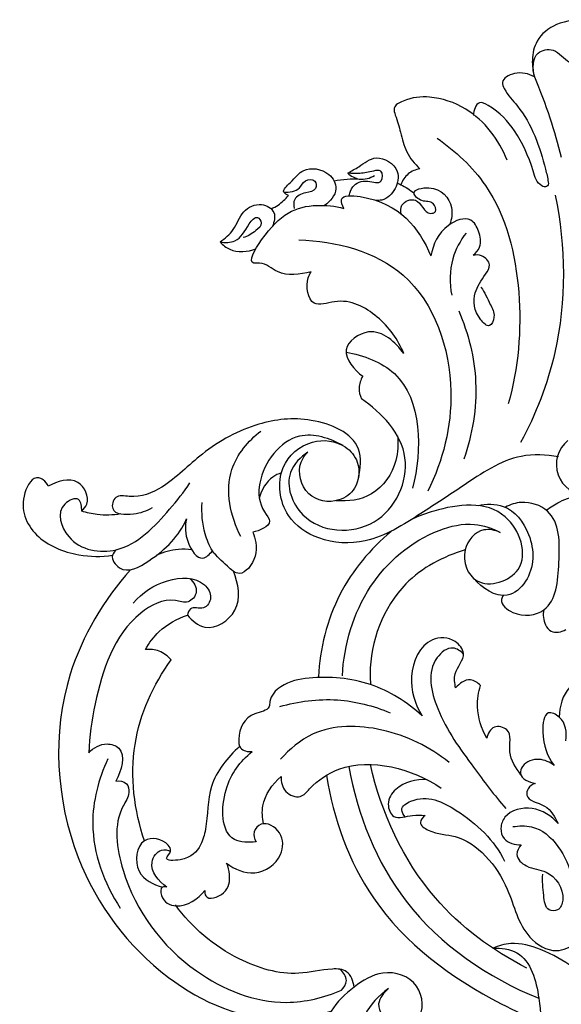
# Model space of a CAD drawing. Units: millimetres. Extents: x 2542 to 3342, y 916 to 1883.
# Drawn here: x 2841 to 2927, y 1483 to 1637 of the extents above; entities that cross this region are included whole.
import ezdxf

# ---------------------------------------------------------------- set-up
doc = ezdxf.new("R2010")
doc.units = ezdxf.units.MM

# ---------------------------------------------------------------- blocks, each defined once
blk = doc.blocks.new('MLD-2-1_300_178')
blk.add_arc((-462.69, -702.14), 4.82, 128.4216, 51.5784)
blk.add_arc((-462.69, -702.14), 4.82, 128.4216, 51.5784)
for points, knots in [([(-462.69, -632.48), (-464.27, -632.21), (-467.37, -632.45), (-470.74, -635.11), (-471.43, -638.43), (-471.21, -640.34), (-470.96, -641.2)], [0, 0, 0, 0, 7.054869, 12.956362, 17.401162, 21.32413, 21.32413, 21.32413, 21.32413]), ([(-470.96, -641.2), (-471.25, -639.97), (-471.33, -637.21), (-467.47, -636.57), (-465.79, -639.28), (-463.62, -639.44), (-462.69, -639.45)], [0, 0, 0, 0, 5.548245, 9.03929, 13.706296, 17.836589, 17.836589, 17.836589, 17.836589]), ([(-470.96, -641.2), (-471.89, -640.69), (-473.67, -640.22), (-476.33, -641.59), (-475.36, -643.9), (-471.81, -647.39), (-469.83, -652.97), (-468.86, -657.16), (-468.72, -658.18), (-469.16, -658.56), (-470.56, -658.16), (-471.5, -654.42), (-473.64, -649.81), (-476.64, -646.49), (-480, -644.74), (-480.49, -646.52), (-480.54, -647.25)], [0, 0, 0, 0, 4.647112, 8.085906, 9.554885, 14.573893, 30.497499, 33.551916, 34.202247, 34.725112, 35.806106, 39.766597, 49.929544, 58.392829, 60.502928, 63.724271, 63.724271, 63.724271, 63.724271]), ([(-470.96, -641.2), (-470.06, -643.31), (-468.49, -647.47), (-467.27, -651.74), (-466.77, -653.82)], [0, 0, 0, 0, 10.091158, 19.520985, 19.520985, 19.520985, 19.520985]), ([(-475.24, -654.3), (-476.51, -651.1), (-480.02, -646.34), (-486.89, -644.1), (-490.68, -644.45), (-493.25, -645.8), (-492.61, -647.83), (-491.91, -649.98), (-491.22, -653.13), (-489.77, -654.87), (-488.95, -655.63)], [0, 0, 0, 0, 15.150446, 23.904384, 30.101977, 32.685839, 34.318023, 38.453779, 43.201066, 48.092295, 48.092295, 48.092295, 48.092295]), ([(-486.25, -650.84), (-483.34, -652.85), (-476.22, -659.48), (-472.45, -675.11), (-473.46, -686.94), (-475.07, -692.59)], [0, 0, 0, 0, 15.580498, 41.362343, 67.174949, 67.174949, 67.174949, 67.174949]), ([(-500.28, -656.34), (-499.71, -655.98), (-498.22, -655.24), (-495.72, -653.08), (-491.92, -655.51), (-492.59, -658.9), (-494.29, -660.61), (-495.58, -660.64), (-495.91, -660.61)], [0, 0, 0, 0, 2.971104, 7.458909, 13.186948, 17.150347, 21.174859, 22.62904, 22.62904, 22.62904, 22.62904]), ([(-509.59, -659.85), (-509.86, -659.74), (-510.87, -659.17), (-508.74, -657.48), (-507.32, -655.24), (-503.26, -655.74), (-501.52, -659.05), (-503.05, -660.8), (-503.9, -661.4)], [0, 0, 0, 0, 1.279733, 3.941955, 8.136561, 13.976136, 17.695641, 22.304051, 22.304051, 22.304051, 22.304051]), ([(-500.03, -659.87), (-499.96, -659.38), (-499.48, -658.03), (-497.38, -657.22), (-494.73, -658.36), (-494.74, -655.67), (-496.69, -656.1), (-498.24, -656.44), (-499.66, -656.41), (-500.28, -656.34)], [0, 0, 0, 0, 2.195481, 5.864292, 8.981442, 11.230001, 12.86751, 16.110643, 18.883985, 18.883985, 18.883985, 18.883985]), ([(-488.95, -655.63), (-489.6, -655.76), (-490.92, -656.31), (-491.69, -657.51), (-491.93, -658.16)], [0, 0, 0, 0, 2.923783, 5.945671, 5.945671, 5.945671, 5.945671]), ([(-510.3, -659.34), (-509.46, -659.37), (-507.84, -659.17), (-507.18, -657.31), (-505.19, -657.17), (-505.13, -659.18), (-507.04, -659.35), (-508.81, -660.1), (-508.8, -661.42), (-508.71, -661.87)], [0, 0, 0, 0, 3.729379, 5.832436, 8.050809, 9.737165, 12.226488, 15.203888, 17.253083, 17.253083, 17.253083, 17.253083]), ([(-502.42, -657.54), (-501.75, -657.4), (-500.44, -657.22), (-499.11, -657.22), (-498.48, -657.26)], [0, 0, 0, 0, 3.030765, 5.803605, 5.803605, 5.803605, 5.803605]), ([(-500.28, -656.34), (-499.78, -656.79), (-498.38, -657.6), (-496.78, -657.12), (-496.07, -656.7)], [0, 0, 0, 0, 2.964407, 6.596538, 6.596538, 6.596538, 6.596538]), ([(-492.5, -657.9), (-492.31, -657.98), (-491.37, -658.4), (-490.5, -658.96), (-489.86, -659.47)], [0, 0, 0, 0, 0.907328, 4.508799, 4.508799, 4.508799, 4.508799]), ([(-491.9, -662.74), (-491.98, -662.29), (-492.01, -660.93), (-488.89, -659.8), (-488.27, -663.02), (-486.12, -662.43), (-486.88, -660.56), (-488.57, -661.04), (-490.75, -659.07), (-486.15, -658.03), (-483.58, -660.99), (-483.95, -663.58), (-484.27, -664.41)], [0, 0, 0, 0, 2.026362, 5.324157, 9.947473, 11.106364, 13.030379, 15.695704, 18.200919, 21.829001, 28.731603, 32.660233, 32.660233, 32.660233, 32.660233]), ([(-512.31, -661.94), (-511.93, -661.77), (-510.91, -661.22), (-510.05, -660.42), (-509.59, -659.85)], [0, 0, 0, 0, 1.825126, 5.058246, 5.058246, 5.058246, 5.058246]), ([(-500.89, -661.87), (-501.11, -661.45), (-501.78, -659.66), (-492.5, -660.3), (-489.17, -664.93), (-487.2, -669.35)], [0, 0, 0, 0, 2.08066, 6.424613, 27.705697, 27.705697, 27.705697, 27.705697]), ([(-467.68, -659.78), (-466.02, -667.86), (-465.86, -681.69), (-470.74, -694.23), (-473.12, -698.68)], [0, 0, 0, 0, 36.28791, 58.456963, 58.456963, 58.456963, 58.456963]), ([(-520.31, -667.15), (-519.55, -666.59), (-517.92, -665.27), (-517.04, -662.2), (-514.07, -660.76), (-511.4, -662.28), (-511.81, -664.03), (-512.11, -664.68)], [0, 0, 0, 0, 4.14698, 8.906942, 13.325371, 16.701981, 19.870662, 19.870662, 19.870662, 19.870662]), ([(-506.04, -671.85), (-507.75, -672.26), (-510.92, -672.76), (-513.23, -670.27), (-516.26, -670.74), (-511.89, -663.17), (-507.35, -661.03), (-502.25, -661.48), (-500.89, -661.87)], [0, 0, 0, 0, 7.714186, 12.275735, 13.583177, 19.226801, 34.243574, 40.46079, 40.46079, 40.46079, 40.46079]), ([(-520.31, -667.15), (-519.55, -667.28), (-517.32, -667.21), (-516.34, -665.04), (-514.6, -662.77), (-513.5, -664.37), (-514.96, -665.63), (-515.96, -666.28), (-516.71, -666.46)], [0, 0, 0, 0, 3.390523, 8.503385, 10.912165, 12.391955, 14.559985, 17.92791, 17.92791, 17.92791, 17.92791]), ([(-480.56, -669.24), (-480.14, -668.89), (-479.2, -667.75), (-479.53, -665.55), (-481.06, -662.85), (-485.61, -664.63), (-486.9, -667.53), (-487.2, -669.35)], [0, 0, 0, 0, 2.372846, 6.032627, 9.147322, 14.426023, 22.537273, 22.537273, 22.537273, 22.537273]), ([(-507.94, -666.81), (-502.18, -667), (-488.71, -670.43), (-482.3, -689.66), (-485.31, -701.51), (-487.69, -706.3)], [0, 0, 0, 0, 25.364524, 54.321324, 77.835833, 77.835833, 77.835833, 77.835833]), ([(-481.68, -665.74), (-482.61, -666.94), (-484.29, -670.05), (-484.32, -673.65), (-483.95, -675.53)], [0, 0, 0, 0, 6.678598, 15.102034, 15.102034, 15.102034, 15.102034]), ([(-520.31, -667.15), (-519.89, -667.61), (-518.3, -668.95), (-515.98, -668.72), (-514.71, -668.22)], [0, 0, 0, 0, 2.767804, 8.784278, 8.784278, 8.784278, 8.784278]), ([(-479.35, -674.23), (-478.75, -675.07), (-478.07, -676.68), (-476.98, -678.62), (-477.94, -680.9), (-480.4, -678.55), (-480.76, -675.28), (-479.01, -672.78), (-477.57, -670.66), (-479.04, -669.16), (-480.13, -669.16), (-480.56, -669.24)], [0, 0, 0, 0, 4.533828, 7.595868, 9.818519, 12.266266, 18.599606, 23.456978, 25.800365, 28.580025, 30.480319, 30.480319, 30.480319, 30.480319]), ([(-491.47, -684.68), (-492.34, -682.48), (-495.26, -678.56), (-500.78, -675.61), (-506.31, -677.82), (-506.99, -673.62), (-506.23, -672.14), (-506.04, -671.85)], [0, 0, 0, 0, 10.417751, 20.839632, 25.55776, 31.535645, 33.056161, 33.056161, 33.056161, 33.056161]), ([(-482.84, -677.97), (-481.32, -681.5), (-479.34, -689.38), (-480.7, -697.42), (-482.05, -701.27)], [0, 0, 0, 0, 16.893171, 34.816186, 34.816186, 34.816186, 34.816186]), ([(-491.47, -684.68), (-492.76, -682.95), (-496.1, -679.67), (-502.15, -684.09), (-499.2, -687.24), (-497.93, -688.26)], [0, 0, 0, 0, 9.508428, 16.099336, 23.268965, 23.268965, 23.268965, 23.268965]), ([(-500.53, -684.45), (-497.81, -684.99), (-488.6, -688.2), (-488.55, -699.96), (-490.09, -705.84)], [0, 0, 0, 0, 12.163589, 38.897071, 38.897071, 38.897071, 38.897071]), ([(-497.93, -688.26), (-498.25, -688.81), (-498.66, -690.03), (-498.37, -691.27), (-498.13, -691.8)], [0, 0, 0, 0, 2.781285, 5.363644, 5.363644, 5.363644, 5.363644]), ([(-506.53, -700.16), (-507.68, -700.95), (-510.59, -703.86), (-507.53, -712.69), (-494.7, -713.44), (-488.76, -700.38), (-494.95, -693.96), (-498.13, -691.8)], [0, 0, 0, 0, 6.168925, 16.306872, 32.79646, 49.140272, 66.063703, 66.063703, 66.063703, 66.063703]), ([(-498.59, -704.18), (-498.23, -702.73), (-497.83, -697.8), (-506.12, -694.36), (-514.9, -695.39), (-522.97, -699.72), (-528.4, -705.54), (-533.31, -707.58), (-536.9, -706.71), (-537.75, -710.05), (-533.68, -710.01), (-531.85, -709.44), (-530.95, -708.9)], [0, 0, 0, 0, 6.569221, 19.2718, 31.43104, 46.100038, 58.164973, 65.941997, 69.083928, 71.705876, 76.615871, 81.213979, 81.213979, 81.213979, 81.213979]), ([(-517.09, -713.44), (-518.68, -710.28), (-520.2, -703.43), (-515.89, -698.43), (-513.91, -696.86)], [0, 0, 0, 0, 15.560347, 26.672355, 26.672355, 26.672355, 26.672355]), ([(-501.01, -699.15), (-503.05, -698.02), (-509.12, -695.95), (-514.66, -703.36), (-514.2, -708.69), (-511.72, -711.55), (-514.17, -712.56), (-515.2, -712.76)], [0, 0, 0, 0, 10.239973, 24.403361, 31.125403, 33.57999, 38.191562, 38.191562, 38.191562, 38.191562]), ([(-492.48, -697.62), (-492.32, -698.91), (-492.49, -702.41), (-495.85, -707.4), (-500.24, -707.98), (-502.14, -707.81)], [0, 0, 0, 0, 5.68308, 15.162713, 23.550847, 23.550847, 23.550847, 23.550847]), ([(-467.16, -700.91), (-469.08, -700.58), (-474.67, -700.3), (-481.57, -705.13), (-489.22, -710.12), (-496.48, -714.79), (-504.57, -714.43), (-510.67, -710.32), (-511.76, -702.6), (-506.37, -697.84), (-501, -698.52), (-498.19, -701.89), (-498.61, -705.83), (-502.03, -708.41), (-507.19, -707.51), (-508.4, -702.56), (-506.98, -700.62), (-506.53, -700.16)], [0, 0, 0, 0, 8.578782, 23.626631, 35.221687, 49.499365, 60.240302, 68.882535, 80.000023, 88.941675, 96.541165, 101.053735, 107.038408, 111.562328, 118.639444, 126.107331, 128.935761, 128.935761, 128.935761, 128.935761]), ([(-547.3, -705.54), (-547.48, -705.15), (-547.92, -704.6), (-549.61, -703.71), (-552.29, -708.14), (-549.65, -714.02), (-543.2, -716.57), (-538.96, -716.65), (-537.22, -716.38)], [0, 0, 0, 0, 1.918712, 3.031952, 7.755028, 17.763404, 28.540674, 36.272305, 36.272305, 36.272305, 36.272305]), ([(-510.7, -703.44), (-511.17, -703.59), (-512.84, -704.36), (-513.84, -706.12), (-514.16, -707.39)], [0, 0, 0, 0, 2.191084, 7.937895, 7.937895, 7.937895, 7.937895]), ([(-542.06, -709.44), (-541.73, -709.14), (-540.57, -707.78), (-542.53, -703.55), (-545.93, -704.8), (-547.3, -705.54)], [0, 0, 0, 0, 1.969906, 7.407683, 14.244979, 14.244979, 14.244979, 14.244979]), ([(-542.06, -709.44), (-542.04, -708.82), (-542.24, -706.9), (-546.42, -708.75), (-544.22, -715.35), (-535.07, -716.75), (-529.3, -710.46), (-526, -706.47), (-525.05, -705)], [0, 0, 0, 0, 2.749397, 6.03153, 13.604322, 24.922182, 40.341865, 48.041881, 48.041881, 48.041881, 48.041881]), ([(-469.09, -709.31), (-468.43, -708.8), (-466.71, -707.71), (-464.74, -707.08), (-463.56, -706.87)], [0, 0, 0, 0, 3.633377, 8.921508, 8.921508, 8.921508, 8.921508]), ([(-521.54, -715.71), (-522.01, -714.86), (-523.02, -712.43), (-523.26, -709.75), (-523.14, -708.11)], [0, 0, 0, 0, 4.270475, 11.497272, 11.497272, 11.497272, 11.497272]), ([(-476.32, -712.78), (-477.13, -712.44), (-479.59, -711.89), (-482.9, -715.63), (-480.49, -722.29), (-470.77, -719.22), (-475.13, -707.24), (-484.5, -708.58), (-489.09, -710.18), (-490.19, -710.73)], [0, 0, 0, 0, 3.843396, 10.108442, 17.745523, 27.554375, 39.993359, 56.489732, 61.879483, 61.879483, 61.879483, 61.879483]), ([(-479.81, -708.57), (-478.53, -708.29), (-474.93, -708.2), (-470.91, -713.33), (-470.94, -719.67), (-475.78, -723.95), (-479.2, -721.52), (-480.48, -720.04)], [0, 0, 0, 0, 5.783187, 14.531141, 25.34243, 30.655576, 39.250187, 39.250187, 39.250187, 39.250187]), ([(-475.89, -722.72), (-475.99, -722.92), (-476.44, -724.02), (-473.63, -726.29), (-467.67, -725.4), (-466.99, -717.32), (-466.91, -709.58), (-472.5, -707.65), (-474.75, -708.42), (-475.51, -708.84)], [0, 0, 0, 0, 0.978544, 4.891327, 12.095127, 23.484097, 35.614426, 41.958161, 45.793617, 45.793617, 45.793617, 45.793617]), ([(-535.92, -709.89), (-537.14, -710.1), (-539.25, -710.16), (-541.27, -709.7), (-542.06, -709.44)], [0, 0, 0, 0, 5.451685, 9.087253, 9.087253, 9.087253, 9.087253]), ([(-536.61, -715.5), (-536.87, -715.74), (-537.68, -716.68), (-535.55, -719.7), (-529.79, -716.45), (-526.77, -713.38), (-525.59, -710.66)], [0, 0, 0, 0, 1.567278, 4.861561, 11.796295, 24.825803, 24.825803, 24.825803, 24.825803]), ([(-525.59, -710.66), (-525.86, -711.86), (-525.84, -714.06), (-523.53, -717.73), (-521.93, -716.2), (-521.54, -715.71)], [0, 0, 0, 0, 5.407216, 10.384356, 13.091353, 13.091353, 13.091353, 13.091353]), ([(-501.12, -735.33), (-500.86, -730.44), (-498.06, -720.76), (-488.82, -712.89), (-480.81, -711.02), (-477.57, -712.12), (-476.32, -712.78)], [0, 0, 0, 0, 21.555604, 41.954842, 50.235134, 56.438404, 56.438404, 56.438404, 56.438404]), ([(-515.2, -712.76), (-514.97, -713.27), (-514.4, -715.17), (-514.95, -717.93), (-517.51, -719.72), (-519.54, -717.67), (-520.87, -716.6), (-521.54, -715.71)], [0, 0, 0, 0, 2.476678, 8.663588, 11.063733, 14.292877, 19.192733, 19.192733, 19.192733, 19.192733]), ([(-493.48, -712.63), (-496.73, -715.38), (-502.5, -722.28), (-504.63, -731.05), (-504.89, -735.5)], [0, 0, 0, 0, 18.728827, 38.32561, 38.32561, 38.32561, 38.32561]), ([(-524.79, -715.51), (-525.48, -715.43), (-527.37, -715.37), (-529.23, -715.89), (-530.3, -716.39)], [0, 0, 0, 0, 3.053126, 8.26279, 8.26279, 8.26279, 8.26279]), ([(-481.83, -715.54), (-485.26, -716.56), (-493.34, -720.77), (-496.96, -730.54), (-496.73, -736.16), (-496.69, -736.71)], [0, 0, 0, 0, 15.749626, 38.078628, 40.511502, 40.511502, 40.511502, 40.511502]), ([(-534.38, -718.65), (-538.56, -723.4), (-547.14, -737.48), (-545.62, -763.32), (-530.93, -783.22), (-514.25, -790.61), (-505.29, -788.8), (-502.89, -788.02)], [0, 0, 0, 0, 27.799212, 70.089039, 104.627478, 132.881929, 143.964459, 143.964459, 143.964459, 143.964459]), ([(-525.45, -725.8), (-524.74, -726.64), (-522.23, -728.79), (-516.57, -725.2), (-517.45, -720.79), (-518.23, -718.9)], [0, 0, 0, 0, 4.852515, 12.753198, 21.736336, 21.736336, 21.736336, 21.736336]), ([(-525.06, -720.04), (-524.5, -720.59), (-523.51, -722.06), (-525.29, -724.15), (-528.65, -722.86), (-536.46, -726.99), (-539.66, -737.09), (-540.88, -744.82), (-540.94, -747.41)], [0, 0, 0, 0, 3.447016, 6.321841, 9.276717, 17.757077, 41.104613, 52.488129, 52.488129, 52.488129, 52.488129]), ([(-533.95, -723.89), (-532.57, -722.25), (-529.12, -719.9), (-523.39, -719.68), (-521.36, -722.91), (-522.77, -725.21), (-524.95, -724.23), (-525.37, -725.44), (-525.45, -725.8)], [0, 0, 0, 0, 9.443696, 17.966332, 21.231598, 24.091329, 27.046205, 28.662771, 28.662771, 28.662771, 28.662771]), ([(-469.49, -724.97), (-469.64, -725.74), (-469.52, -727.05), (-468.21, -728.8), (-466.7, -728.44), (-466.02, -728.07)], [0, 0, 0, 0, 3.468023, 5.424414, 8.818533, 8.818533, 8.818533, 8.818533]), ([(-532.03, -731.19), (-531.47, -730.16), (-529.71, -727.8), (-527.08, -726.33), (-525.45, -725.8)], [0, 0, 0, 0, 5.179341, 12.713593, 12.713593, 12.713593, 12.713593]), ([(-483.33, -737.23), (-483.46, -736.5), (-483.78, -734.54), (-481.3, -732.2), (-483.61, -729.26), (-488.43, -729.16), (-491.11, -735.53), (-489.72, -739.78), (-488.59, -741.6)], [0, 0, 0, 0, 3.244795, 8.306057, 11.652696, 16.88374, 26.564694, 35.943782, 35.943782, 35.943782, 35.943782]), ([(-528, -732.8), (-528.52, -732.22), (-529.78, -731.28), (-531.32, -731.13), (-532.03, -731.19)], [0, 0, 0, 0, 3.424971, 6.553209, 6.553209, 6.553209, 6.553209]), ([(-482.1, -731.9), (-482.54, -731.44), (-484.07, -730.38), (-488.18, -733.7), (-486.23, -741.94), (-481.07, -748.96), (-477.24, -754.11), (-475.45, -756.19)], [0, 0, 0, 0, 2.799845, 7.045213, 18.718322, 34.61846, 46.681588, 46.681588, 46.681588, 46.681588]), ([(-532.19, -761.26), (-533.81, -756.46), (-535.13, -746.14), (-530.81, -736.72), (-528, -732.8)], [0, 0, 0, 0, 22.299482, 43.541623, 43.541623, 43.541623, 43.541623]), ([(-488.59, -741.6), (-490.92, -739.47), (-496.55, -735.95), (-504.66, -735.23), (-510.44, -736.33), (-512.55, -738.6), (-512.54, -740.86), (-516.09, -741.08), (-517.56, -744.06), (-517.33, -747.01), (-515.94, -747.28), (-515.31, -747.24)], [0, 0, 0, 0, 13.863241, 28.105821, 34.898491, 39.156275, 40.336314, 44.040084, 50.933127, 53.002632, 55.776859, 55.776859, 55.776859, 55.776859]), ([(-479.44, -736.84), (-479.86, -736.42), (-481.25, -735.43), (-482.77, -736.55), (-483.33, -737.23)], [0, 0, 0, 0, 2.631066, 6.521177, 6.521177, 6.521177, 6.521177]), ([(-462.69, -735.49), (-463.69, -735.82), (-466.23, -737.18), (-467.04, -740.15), (-467.06, -741.8)], [0, 0, 0, 0, 4.670481, 11.926644, 11.926644, 11.926644, 11.926644]), ([(-478.45, -745.11), (-479.28, -743.62), (-480.17, -740.78), (-479.75, -737.92), (-479.44, -736.84)], [0, 0, 0, 0, 7.502595, 12.455138, 12.455138, 12.455138, 12.455138]), ([(-510.94, -740.17), (-508.04, -739.31), (-502.06, -738.55), (-496.24, -740.03), (-493.62, -741.13)], [0, 0, 0, 0, 13.339471, 25.838067, 25.838067, 25.838067, 25.838067]), ([(-466.02, -745.54), (-465.85, -744.25), (-466.03, -742.04), (-469.5, -740.51), (-469.84, -745.56), (-468.97, -747.93), (-467.86, -749.43)], [0, 0, 0, 0, 5.683658, 8.345333, 12.829184, 21.05161, 21.05161, 21.05161, 21.05161]), ([(-484.37, -748.95), (-487.4, -746.48), (-494.34, -743.08), (-504.81, -742.97), (-509.43, -746.84), (-510.82, -748.45)], [0, 0, 0, 0, 17.175923, 33.156388, 42.507774, 42.507774, 42.507774, 42.507774]), ([(-473.09, -750.89), (-473.84, -749.79), (-475.42, -747.72), (-474.23, -743.76), (-477.53, -742.93), (-478.26, -744.44), (-478.45, -745.11)], [0, 0, 0, 0, 5.873207, 10.986293, 13.907119, 16.967174, 16.967174, 16.967174, 16.967174]), ([(-540.94, -747.41), (-540.21, -746.65), (-538.57, -745.67), (-534.77, -746.86), (-535.86, -750.36), (-536.72, -751.87)], [0, 0, 0, 0, 4.657116, 7.501699, 15.136229, 15.136229, 15.136229, 15.136229]), ([(-517.25, -746.42), (-519.15, -748.14), (-522.47, -752.22), (-522.15, -758.04), (-523.39, -762.47), (-525.27, -764.37), (-529.53, -764.42), (-527.79, -762.96), (-528.94, -760.97), (-533.34, -760.25), (-534.04, -766.68), (-530.79, -768.14), (-529.36, -768.53)], [0, 0, 0, 0, 11.271461, 21.248649, 24.974202, 30.815094, 33.965383, 35.806823, 37.321989, 42.835589, 49.927192, 56.461181, 56.461181, 56.461181, 56.461181]), ([(-514.67, -761.41), (-515.8, -761.55), (-520.24, -761.5), (-520.18, -752.62), (-517.17, -748.78), (-515.31, -747.24)], [0, 0, 0, 0, 5.034207, 16.626233, 27.224036, 27.224036, 27.224036, 27.224036]), ([(-537.96, -748.39), (-539.42, -751.54), (-541.58, -759.74), (-538.55, -767.95), (-535.99, -771.85)], [0, 0, 0, 0, 15.288589, 35.804347, 35.804347, 35.804347, 35.804347]), ([(-510.75, -751.17), (-510.76, -751.99), (-510.4, -753.75), (-507.7, -754.77), (-505.43, -752.03), (-498.82, -747.54), (-490.11, -749.94), (-485.59, -752.97)], [0, 0, 0, 0, 3.617682, 7.109631, 9.85933, 17.992415, 41.949057, 41.949057, 41.949057, 41.949057]), ([(-467.86, -749.43), (-468.52, -748.9), (-470.23, -748.1), (-472.68, -748.88), (-473.55, -751.32), (-471.75, -752.07), (-470.84, -752.23)], [0, 0, 0, 0, 3.731957, 7.856392, 9.583947, 13.65049, 13.65049, 13.65049, 13.65049]), ([(-500.12, -749.56), (-498.75, -757.12), (-492.55, -773.04), (-478.24, -782.77), (-470.27, -786.01)], [0, 0, 0, 0, 33.794973, 71.620771, 71.620771, 71.620771, 71.620771]), ([(-472.16, -781.26), (-477.54, -778.52), (-488.99, -770.08), (-495.02, -756.84), (-496.72, -749.26)], [0, 0, 0, 0, 26.538038, 60.725575, 60.725575, 60.725575, 60.725575]), ([(-536.72, -751.87), (-536.14, -751.8), (-534.83, -751.95), (-534.42, -754.06), (-537.24, -757.92), (-535.62, -769.67), (-526.38, -781.97), (-511.97, -787.89), (-503.98, -785.89), (-501.26, -784.74)], [0, 0, 0, 0, 2.573662, 4.663561, 8.03544, 22.807226, 51.507536, 73.496433, 86.451289, 86.451289, 86.451289, 86.451289]), ([(-513.51, -758.57), (-513.7, -757.66), (-513.87, -754.84), (-512.13, -752.33), (-510.75, -751.17)], [0, 0, 0, 0, 4.085457, 12.028607, 12.028607, 12.028607, 12.028607]), ([(-503.63, -750.96), (-502.51, -757.74), (-497.16, -773.1), (-481.99, -784.31), (-472.02, -788.9), (-469.87, -789.74)], [0, 0, 0, 0, 30.230944, 68.471825, 78.640027, 78.640027, 78.640027, 78.640027]), ([(-487.81, -751.67), (-489.52, -751.53), (-492.37, -752.22), (-494.33, -755.22), (-493.11, -758.24), (-490.35, -757.06), (-488.78, -757.25), (-488.13, -757.26)], [0, 0, 0, 0, 7.544525, 11.372073, 14.455989, 18.778995, 21.657015, 21.657015, 21.657015, 21.657015]), ([(-470.84, -752.23), (-471.27, -752.38), (-472, -752.86), (-472.46, -754.99), (-468.73, -755.38), (-467.78, -757.52), (-467.24, -758.55)], [0, 0, 0, 0, 2.01234, 3.516287, 8.282856, 13.399749, 13.399749, 13.399749, 13.399749]), ([(-491.24, -757.49), (-491.52, -757.18), (-492.25, -756.07), (-488.38, -753.65), (-481.78, -756.85), (-477.26, -761.16), (-475.63, -764.44)], [0, 0, 0, 0, 1.808959, 4.70288, 15.367607, 31.491844, 31.491844, 31.491844, 31.491844]), ([(-467.24, -758.55), (-468.29, -757.38), (-471, -755.51), (-475.39, -756.56), (-476.41, -759.22), (-475.8, -761.48), (-473.98, -761.91), (-473.03, -761.87)], [0, 0, 0, 0, 6.912165, 13.488925, 16.16721, 18.670449, 22.842515, 22.842515, 22.842515, 22.842515]), ([(-488.13, -757.26), (-488.47, -757.54), (-489.34, -758.56), (-486.65, -760.31), (-481.03, -760.14), (-474.69, -767.69), (-473.34, -775.82), (-467.91, -779.25), (-464.66, -777.62), (-463.2, -776.62), (-462.69, -776.17)], [0, 0, 0, 0, 1.949746, 4.444724, 10.784211, 27.860963, 40.064097, 46.931211, 51.851653, 54.842196, 54.842196, 54.842196, 54.842196]), ([(-519.3, -764.78), (-518.05, -765.72), (-514.76, -767.21), (-510.39, -764.2), (-510.3, -759.85), (-513.51, -757.9), (-515.28, -759.78), (-514.93, -760.95), (-514.67, -761.41)], [0, 0, 0, 0, 6.83967, 14.130619, 19.101007, 23.802594, 26.158092, 28.499038, 28.499038, 28.499038, 28.499038]), ([(-474.33, -759.03), (-473.37, -758.89), (-468.76, -758.72), (-465.8, -763.78), (-465, -767.11)], [0, 0, 0, 0, 4.294748, 19.355848, 19.355848, 19.355848, 19.355848]), ([(-528.69, -768.53), (-529.92, -767.63), (-531.97, -765.4), (-529.93, -762.41), (-528.54, -762.71), (-528.11, -762.88)], [0, 0, 0, 0, 6.681223, 10.20341, 12.263634, 12.263634, 12.263634, 12.263634]), ([(-473.03, -761.87), (-473.4, -762.3), (-474.21, -763.68), (-471.96, -765.73), (-468.39, -765.71), (-465.9, -769.32), (-466.97, -772.3), (-469.28, -772.32), (-469.5, -769.33), (-469.77, -767.6), (-469.62, -766.49)], [0, 0, 0, 0, 2.451517, 5.899525, 10.612019, 18.126726, 20.664069, 22.58789, 26.178604, 31.072883, 31.072883, 31.072883, 31.072883]), ([(-522.72, -769.05), (-522.73, -769.34), (-522.63, -770.8), (-519, -769.64), (-518.68, -766.93), (-519.04, -765.33), (-519.3, -764.78)], [0, 0, 0, 0, 1.285068, 5.439944, 9.857663, 12.554124, 12.554124, 12.554124, 12.554124]), ([(-528.69, -768.53), (-528.91, -768.48), (-529.73, -768.38), (-529.68, -770.71), (-526.39, -772.27), (-523.79, -770.38), (-522.72, -769.05)], [0, 0, 0, 0, 0.981556, 2.942404, 7.087713, 14.594218, 14.594218, 14.594218, 14.594218]), ([(-499.28, -784.25), (-499.38, -783.36), (-500.07, -781.45), (-503.84, -781.29), (-509.27, -782.83), (-518.83, -779.93), (-524.75, -774.87), (-527.33, -771.34)], [0, 0, 0, 0, 3.963027, 7.275617, 15.06332, 29.171021, 48.410701, 48.410701, 48.410701, 48.410701]), ([(-464.81, -781.27), (-466.35, -780.03), (-469.52, -778.35), (-474.05, -777.01), (-476.6, -777.75), (-477.49, -778.14)], [0, 0, 0, 0, 8.7146, 15.703171, 19.99741, 19.99741, 19.99741, 19.99741]), ([(-477.49, -778.14), (-476.21, -778.09), (-471.88, -778.61), (-470.04, -785.73), (-469.77, -792.65), (-472.76, -798.81), (-476.17, -799.15), (-476.79, -799.15)], [0, 0, 0, 0, 5.638294, 17.256434, 26.451295, 38.286543, 41.010804, 41.010804, 41.010804, 41.010804]), ([(-493.86, -784.49), (-494.6, -785.09), (-496.28, -787.09), (-493.5, -790.7), (-488.04, -789.94), (-488.6, -783.01), (-494.78, -781.23), (-499.45, -784.15), (-505.44, -789.94), (-505.46, -802.21), (-499.81, -812.61), (-496.12, -820.9), (-496.85, -825.48), (-497.15, -826.69)], [0, 0, 0, 0, 4.203837, 9.552984, 15.427916, 23.032145, 31.355548, 38.74895, 46.408916, 67.311232, 85.253873, 99.808829, 105.257352, 105.257352, 105.257352, 105.257352]), ([(-501.26, -784.74), (-500.87, -784.33), (-500.07, -783.13), (-500.95, -781.9), (-501.45, -781.46)], [0, 0, 0, 0, 2.490754, 5.444213, 5.444213, 5.444213, 5.444213]), ([(-493.86, -784.49), (-495.38, -785.56), (-499.67, -789.8), (-497.38, -799.23), (-491.65, -803.55), (-486.98, -802.93), (-486.66, -805.54), (-487.3, -806.37), (-487.53, -806.6)], [0, 0, 0, 0, 8.171709, 24.671845, 34.330097, 38.39664, 41.554684, 42.967004, 42.967004, 42.967004, 42.967004])]:
    blk.add_open_spline(points, degree=3, knots=knots)

msp = doc.modelspace()

# ---------------------------------------------------------------- block references
msp.add_blockref('MLD-2-1_300_178', (3393.24, 2269.53))

doc.saveas('drawing.dxf')
